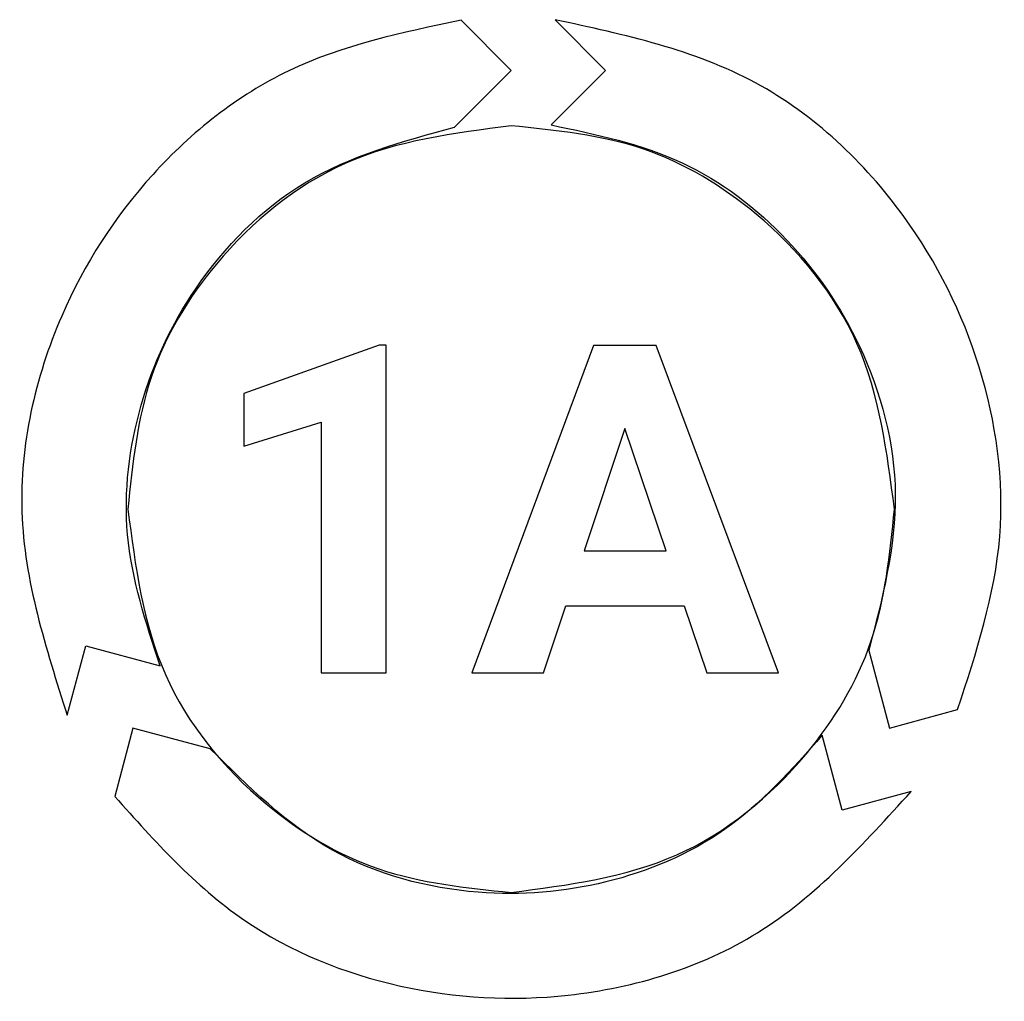
# Model space of a CAD drawing. Units: millimetres. Extents: x 7 to 286, y 8 to 196.
# Drawn here: x 112 to 114, y 132 to 134 of the extents above; entities that cross this region are included whole.
import ezdxf

# ---------------------------------------------------------------- set-up
doc = ezdxf.new("R2010")
doc.units = ezdxf.units.MM

msp = doc.modelspace()

# ---------------------------------------------------------------- linework, layer by layer
at = {"color": 7, "linetype": 'Continuous', "lineweight": 25}
for p, q in [((112.7844, 133.6493), (112.7079, 133.7261)), ((112.8517, 133.7269), (112.929, 133.6493)), ((112.6977, 133.5623), (112.7844, 133.6493)), ((112.929, 133.6493), (112.8455, 133.5656)), ((112.5822, 133.2281), (112.3744, 133.154)), ((112.5929, 133.2281), (112.5822, 133.2281)), ((112.5929, 132.7258), (112.5929, 133.2281)), ((112.9108, 133.2274), (112.7242, 132.7258)), ((113.0066, 133.2274), (112.9108, 133.2274)), ((113.1944, 132.7258), (113.0066, 133.2274)), ((112.3744, 133.154), (112.3744, 133.0736)), ((112.3744, 133.0736), (112.4933, 133.1103)), ((112.4933, 133.1103), (112.4933, 132.7258)), ((112.9588, 133.1006), (112.8963, 132.9127)), ((113.0218, 132.9127), (112.9588, 133.1006)), ((112.8963, 132.9127), (113.0218, 132.9127)), ((112.834, 132.7258), (112.8684, 132.8288)), ((112.8684, 132.8288), (113.0497, 132.8288)), ((113.0497, 132.8288), (113.0845, 132.7258)), ((112.104, 132.6609), (112.1323, 132.7671)), ((112.1323, 132.7671), (112.2463, 132.7365)), ((113.3325, 132.7601), (113.3642, 132.6414)), ((112.4933, 132.7258), (112.5929, 132.7258)), ((112.7242, 132.7258), (112.834, 132.7258)), ((113.0845, 132.7258), (113.1944, 132.7258)), ((113.3642, 132.6414), (113.4688, 132.6696)), ((112.2046, 132.6414), (112.1767, 132.5366)), ((112.3232, 132.6096), (112.2046, 132.6414)), ((113.2919, 132.5157), (113.2613, 132.6302)), ((113.3975, 132.5442), (113.2919, 132.5157))]:
    msp.add_line(p, q, dxfattribs=at)
for points, knots in [([(112.7079, 133.7261), (112.617, 133.7071), (112.4396, 133.6701), (112.2247, 133.4997), (112.0745, 133.266), (112.0064, 132.9657), (112.071, 132.764), (112.104, 132.6609)], [0, 0, 0, 0, 0.193923, 0.378068, 0.559781, 0.775093, 1, 1, 1, 1]), ([(113.4688, 132.6696), (113.4974, 132.7571), (113.5534, 132.9283), (113.5154, 133.1986), (113.3914, 133.447), (113.1664, 133.659), (112.9584, 133.7039), (112.8517, 133.7269)], [0, 0, 0, 0, 0.192207, 0.376162, 0.557894, 0.773275, 1, 1, 1, 1]), ([(112.2463, 132.7365), (112.2244, 132.8029), (112.1817, 132.9331), (112.2072, 133.139), (112.2968, 133.3307), (112.4617, 133.4978), (112.6178, 133.5405), (112.6977, 133.5623)], [0, 0, 0, 0, 0.191897, 0.376043, 0.558035, 0.773708, 1, 1, 1, 1]), ([(112.7844, 133.5644), (112.6969, 133.5531), (112.5248, 133.5308), (112.3336, 133.3739), (112.2178, 133.1822), (112.204, 133.0462), (112.1969, 132.9769)], [0, 0, 0, 0, 0.283707, 0.557916, 0.775023, 1, 1, 1, 1]), ([(113.3719, 132.9769), (113.3606, 133.0645), (113.3383, 133.2366), (113.1814, 133.4278), (112.9897, 133.5436), (112.8537, 133.5574), (112.7844, 133.5644)], [0, 0, 0, 0, 0.283707, 0.557916, 0.775023, 1, 1, 1, 1]), ([(112.8455, 133.5656), (112.9146, 133.5512), (113.0495, 133.5233), (113.2149, 133.3966), (113.3341, 133.2217), (113.3941, 132.9956), (113.3533, 132.8397), (113.3325, 132.7601)], [0, 0, 0, 0, 0.193436, 0.377741, 0.55969, 0.775281, 1, 1, 1, 1]), ([(112.1969, 132.9769), (112.2083, 132.8894), (112.2306, 132.7173), (112.3875, 132.5261), (112.5792, 132.4103), (112.7152, 132.3965), (112.7844, 132.3894)], [0, 0, 0, 0, 0.283707, 0.557916, 0.775023, 1, 1, 1, 1]), ([(112.7844, 132.3894), (112.872, 132.4008), (113.0441, 132.4231), (113.2353, 132.5799), (113.3511, 132.7717), (113.3649, 132.9077), (113.3719, 132.9769)], [0, 0, 0, 0, 0.283707, 0.557916, 0.775023, 1, 1, 1, 1]), ([(113.2613, 132.6302), (113.2147, 132.5779), (113.1235, 132.4756), (112.9322, 132.3953), (112.7218, 132.3783), (112.496, 132.4383), (112.3816, 132.5516), (112.3232, 132.6096)], [0, 0, 0, 0, 0.19278, 0.377039, 0.558999, 0.774578, 1, 1, 1, 1]), ([(112.1767, 132.5366), (112.2382, 132.4678), (112.3582, 132.3335), (112.6116, 132.232), (112.8882, 132.217), (113.1826, 132.3069), (113.3248, 132.4638), (113.3975, 132.5442)], [0, 0, 0, 0, 0.19306, 0.37709, 0.55879, 0.77413, 1, 1, 1, 1])]:
    msp.add_open_spline(points, degree=3, knots=knots, dxfattribs=at)

doc.saveas('drawing.dxf')
